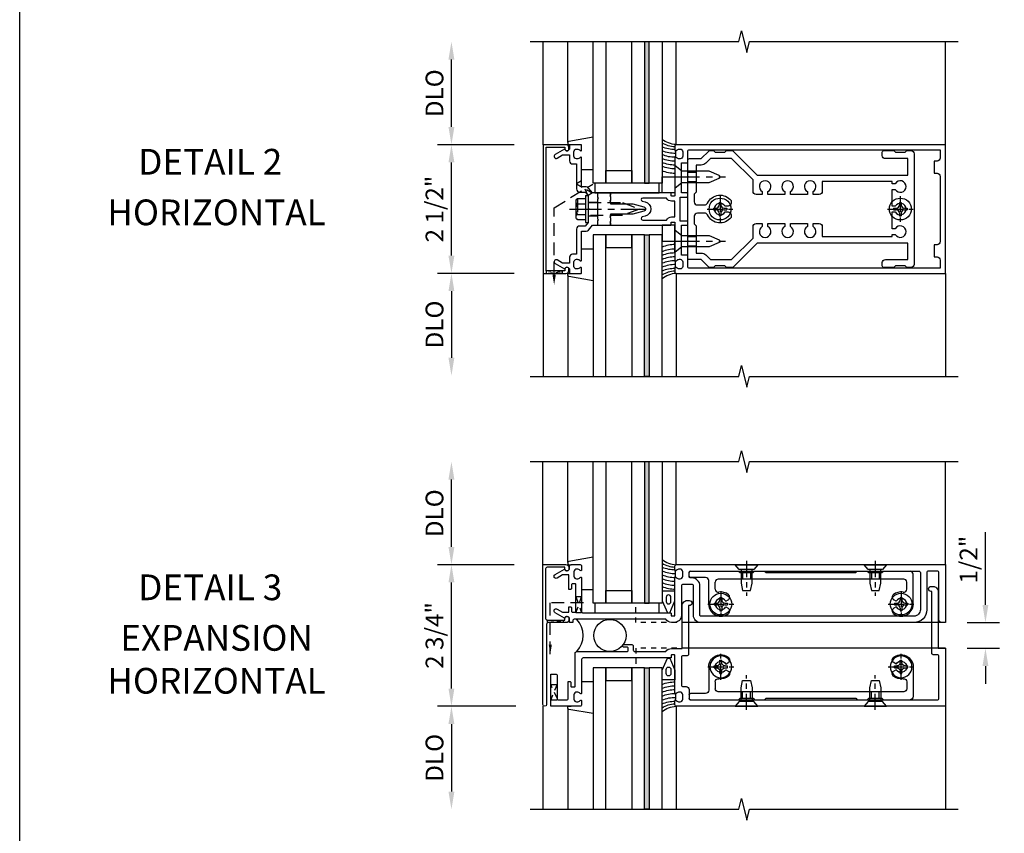
# Model space of a CAD drawing. Units: inches. Extents: x 0 to 148, y 0 to 93.
# Drawn here: x 0 to 19, y 54 to 70 of the extents above; entities that cross this region are included whole.
import ezdxf
from ezdxf.enums import TextEntityAlignment as Align

# ---------------------------------------------------------------- set-up
doc = ezdxf.new("R2010")
doc.units = ezdxf.units.IN
doc.header["$MEASUREMENT"] = 0
for name, pattern in [('CENTER', [2, 1.25, -0.25, 0.25, -0.25]), ('HIDDEN', [0.375, 0.25, -0.125]), ('HIDDEN2', [0.1875, 0.125, -0.0625])]:
    doc.linetypes.add(name, pattern=pattern)
for name, color, linetype in [('CENTER', 1, 'CENTER'), ('HIDDEN', 3, 'HIDDEN'), ('HIDDEN2', 3, 'HIDDEN2'), ('R-ANNO-DIMS', 3, 'Continuous'), ('R-SWTS-DET1', 1, 'Continuous'), ('R-SWTS-DET2', 4, 'Continuous'), ('R-SWTS-DET3', 5, 'Continuous'), ('R-SWTS-DET5', 7, 'Continuous'), ('TBLOCK', 7, 'Continuous')]:
    doc.layers.add(name, color=color, linetype=linetype)
doc.styles.add('ARIAL', font='arial.ttf')
doc.styles.get("Standard").update_dxf_attribs({"font": 'arial.ttf'})
doc.dimstyles.new('EXT_ON-OFF', dxfattribs={"dimscale": 3, "dimtxt": 0.115, "dimasz": 0.115, "dimexe": 0.09, "dimexo": 0.1875, "dimgap": 0.05, "dimtad": 3, "dimdec": 4, "dimzin": 3, "dimdsep": 46, "dimlunit": 5, "dimtxsty": 'ARIAL', "dimcen": 0, "dimse2": 1, "dimazin": 0, "dimtfac": 1, "dimtdec": 4, "dimtofl": 0, "dimtmove": 0, "dimatfit": 0, "dimfxl": 1, "dimfrac": 2, "dimtolj": 1, "dimtzin": 3, "dimarcsym": 0})
doc.dimstyles.new('EXT_ON-ON', dxfattribs={"dimscale": 3, "dimtxt": 0.115, "dimasz": 0.115, "dimexe": 0.09, "dimexo": 0.1875, "dimgap": 0.05, "dimtad": 3, "dimdec": 4, "dimzin": 3, "dimdsep": 46, "dimlunit": 5, "dimtxsty": 'ARIAL', "dimcen": 0, "dimazin": 0, "dimtfac": 1, "dimtdec": 4, "dimtofl": 0, "dimtmove": 0, "dimatfit": 0, "dimfxl": 1, "dimfrac": 2, "dimtolj": 1, "dimtzin": 3, "dimarcsym": 0})
doc.dimstyles.get("Standard").update_dxf_attribs({"dimtxt": 0.18, "dimasz": 0.18, "dimexe": 0.18, "dimexo": 0.0625, "dimgap": 0.09, "dimtad": 0, "dimtih": 1, "dimtoh": 1, "dimdec": 4, "dimzin": 0, "dimdsep": 46, "dimtxsty": 'Standard', "dimcen": 0.09, "dimadec": 0, "dimazin": 0, "dimtfac": 1, "dimtdec": 4, "dimtofl": 0, "dimtmove": 0, "dimatfit": 3, "dimfxl": 1, "dimtolj": 1, "dimtzin": 0, "dimarcsym": 0})

# ---------------------------------------------------------------- blocks, each defined once
blk = doc.blocks.new('*D35')
at = {"layer": 'DEFPOINTS', "color": 0, "transparency": 16777216}
for p in [(8.383, 61.268), (9.911, 61.268), (10.161, 59.268)]:
    blk.add_point(p, dxfattribs=at)
at = {"layer": 'R-ANNO-DIMS', "color": 0, "lineweight": -2, "transparency": 16777216}
for p, q in [((8.383, 59.613), (8.383, 60.923)), ((9.598, 59.268), (8.113, 59.268))]:
    blk.add_line(p, q, dxfattribs=at)
at = {"layer": 'R-ANNO-DIMS', "color": 0, "transparency": 16777216}
for points in [[(8.325, 60.923), (8.44, 60.923), (8.383, 61.268)], [(8.325, 59.613), (8.44, 59.613), (8.383, 59.268)]]:
    blk.add_solid(points, dxfattribs=at)
at = {"layer": 'R-ANNO-DIMS', "color": 0, "transparency": 16777216, "insert": (8.054, 60.268), "char_height": 0.345, "attachment_point": 5, "rotation": 90, "style": 'ARIAL'}
blk.add_mtext('\\A1;DLO', dxfattribs=at)
blk = doc.blocks.new('*D36')
at = {"layer": 'DEFPOINTS', "color": 0, "transparency": 16777216}
for p in [(10.196, 56.518), (8.383, 54.516), (9.911, 54.516)]:
    blk.add_point(p, dxfattribs=at)
at = {"layer": 'R-ANNO-DIMS', "color": 0, "lineweight": -2, "transparency": 16777216}
for p, q in [((9.633, 56.518), (8.113, 56.518)), ((8.383, 56.173), (8.383, 54.861))]:
    blk.add_line(p, q, dxfattribs=at)
at = {"layer": 'R-ANNO-DIMS', "color": 0, "transparency": 16777216}
for points in [[(8.325, 56.173), (8.44, 56.173), (8.383, 56.518)], [(8.325, 54.861), (8.44, 54.861), (8.383, 54.516)]]:
    blk.add_solid(points, dxfattribs=at)
at = {"layer": 'R-ANNO-DIMS', "color": 0, "transparency": 16777216, "insert": (8.054, 55.517), "char_height": 0.345, "attachment_point": 5, "rotation": 90, "style": 'ARIAL'}
blk.add_mtext('\\A1;DLO', dxfattribs=at)
blk = doc.blocks.new('*D37')
at = {"layer": 'DEFPOINTS', "color": 0, "transparency": 16777216}
for p in [(8.383, 59.268), (10.161, 59.268), (10.196, 56.518)]:
    blk.add_point(p, dxfattribs=at)
at = {"layer": 'R-ANNO-DIMS', "color": 0, "lineweight": -2, "transparency": 16777216}
for p, q in [((9.598, 59.268), (8.113, 59.268)), ((8.383, 56.863), (8.383, 58.923)), ((9.633, 56.518), (8.113, 56.518))]:
    blk.add_line(p, q, dxfattribs=at)
at = {"layer": 'R-ANNO-DIMS', "color": 0, "transparency": 16777216}
for points in [[(8.325, 58.923), (8.44, 58.923), (8.383, 59.268)], [(8.325, 56.863), (8.44, 56.863), (8.383, 56.518)]]:
    blk.add_solid(points, dxfattribs=at)
at = {"layer": 'R-ANNO-DIMS', "color": 0, "transparency": 16777216, "insert": (8.054, 57.893), "char_height": 0.345, "attachment_point": 5, "rotation": 90, "style": 'ARIAL'}
blk.add_mtext('\\A1;2 3/4"', dxfattribs=at)
blk = doc.blocks.new('B162249')
for points in [[(-0.798, 1.31), (-0.798, 1.35, -0.414214), (-0.768, 1.38), (-0.592, 1.38, -0.414214), (-0.562, 1.35), (-0.562, 1.278, -0.669376), (-0.588, 1.267, 0.199773), (-0.652, 1.294), (-0.662, 1.294, 0.414214), (-0.712, 1.244), (-0.712, 1.156, 0.414214), (-0.662, 1.106), (-0.652, 1.106, 0.199773), (-0.588, 1.132, -0.669376), (-0.562, 1.122), (-0.562, 0.473, 0.414214), (-0.532, 0.443), (1.164, 0.443, -0.414214), (1.174, 0.433), (1.174, 0.393, 0.414214), (1.184, 0.383), (1.24, 0.383, 0.414214), (1.25, 0.393), (1.25, 1.122, -0.669376), (1.276, 1.132, 0.199773), (1.339, 1.106), (1.35, 1.106, 0.414214), (1.4, 1.156), (1.4, 1.244, 0.414214), (1.35, 1.294), (1.339, 1.294, 0.199773), (1.276, 1.267, -0.669376), (1.25, 1.278), (1.25, 1.35, -0.414214), (1.28, 1.38), (6.5, 1.38), (6.5, 0.255), (6.435, 0.255, -0.414214), (6.375, 0.315), (6.375, 1.225, 0.414214), (6.345, 1.255), (6.17, 1.255, 0.414214), (6.14, 1.225), (6.14, 0.505, -0.414214), (5.89, 0.255), (1.75, 0.255, -0.414214), (1.61, 0.395), (1.61, 0.966, 0.414214), (1.58, 0.996), (1.405, 0.996, 0.414214), (1.375, 0.966), (1.375, 0.393, -0.414214), (1.24, 0.258), (1.184, 0.258, -0.250492), (1.072, 0.318), (-0.706, 0.318, 0.414214), (-0.736, 0.288), (-0.736, 0.255), (-0.798, 0.255), (-0.798, 0.325, 0.84909), (-0.896, 0.341), (-1.078, 0.446, -1), (-1.038, 0.515), (-0.933, 0.455), (-0.808, 0.455), (-0.808, 0.561), (-0.778, 0.561, -0.414214), (-0.758, 0.541), (-0.758, 0.477, 0.414214), (-0.736, 0.455), (-0.692, 0.455, 0.414214), (-0.672, 0.475), (-0.672, 0.986, 0.414214), (-0.692, 1.006), (-0.738, 1.006, 0.414214), (-0.758, 0.986), (-0.758, 0.92, -0.414214), (-0.778, 0.9), (-0.808, 0.9), (-0.808, 1.18), (-0.933, 1.18), (-1.038, 1.119, -1), (-1.078, 1.188), (-0.896, 1.294, 0.84909)], [(1.555, 1.121, -0.414214), (1.525, 1.151), (1.525, 1.225, -0.414214), (1.555, 1.255), (5.985, 1.255, -0.414214), (6.015, 1.225), (6.015, 0.505, -0.414214), (5.89, 0.38), (1.75, 0.38, -0.414214), (1.735, 0.395), (1.735, 0.966, 0.414214), (1.58, 1.121)]]:
    blk.add_lwpolyline(points, format="xyb", close=True)
blk = doc.blocks.new('B162250')
blk.add_lwpolyline([(-0.773, -0.976, 0.414214), (-0.753, -0.996), (-0.707, -0.996, 0.414214), (-0.687, -0.976), (-0.687, -0.338, -0.414214), (-0.657, -0.308), (0.321, -0.308, 0.414214), (0.341, -0.288), (0.341, -0.242, 0.414214), (0.321, -0.222), (0.255, -0.222, -0.414214), (0.235, -0.202), (0.235, -0.172), (0.411, -0.172, -0.414214), (0.441, -0.202), (0.441, -0.278, 0.414214), (0.471, -0.308), (1.072, -0.308, -0.250492), (1.184, -0.248), (1.39, -0.248), (1.39, 0.584, -0.414214), (1.49, 0.684), (1.528, 0.684, -1), (1.528, 0.584), (1.515, 0.584), (1.515, -0.358, -0.414214), (1.485, -0.388), (1.405, -0.388, 0.414214), (1.375, -0.418), (1.375, -0.956, 0.414214), (1.405, -0.986), (1.465, -0.986, -0.414214), (1.525, -1.046), (1.525, -1.215, 0.414214), (1.555, -1.245), (6.345, -1.245, 0.414214), (6.375, -1.215), (6.375, -0.4, 0.414214), (6.345, -0.37), (6.265, -0.37, -0.414214), (6.235, -0.34), (6.235, 0.858), (6.223, 0.858, -1), (6.223, 0.958), (6.26, 0.958, -0.414214), (6.36, 0.858), (6.36, -0.245), (6.5, -0.245), (6.5, -1.37), (1.28, -1.37, -0.414214), (1.25, -1.34), (1.25, -1.268, -0.669376), (1.276, -1.258, 0.199773), (1.339, -1.284), (1.35, -1.284, 0.414214), (1.4, -1.234), (1.4, -1.146, 0.414214), (1.35, -1.096), (1.339, -1.096, 0.199773), (1.276, -1.123, -0.669376), (1.25, -1.112), (1.25, -0.383, 0.414214), (1.24, -0.373), (1.184, -0.373, 0.414214), (1.174, -0.383), (1.174, -0.423, -0.414214), (1.164, -0.433), (-0.532, -0.433, 0.414214), (-0.562, -0.463), (-0.562, -1.112, -0.669376), (-0.588, -1.123, 0.199773), (-0.652, -1.096), (-0.662, -1.096, 0.414214), (-0.712, -1.146), (-0.712, -1.234, 0.414214), (-0.662, -1.284), (-0.652, -1.284, 0.199773), (-0.588, -1.258, -0.669376), (-0.562, -1.268), (-0.562, -1.34, -0.414214), (-0.592, -1.37), (-1.162, -1.37), (-1.162, -0.745), (-1.067, -0.745, -0.414214), (-1.037, -0.775), (-1.037, -1.215, 0.414214), (-1.007, -1.245), (-0.853, -1.245, 0.414214), (-0.823, -1.215), (-0.823, -0.89), (-0.793, -0.89, -0.414214), (-0.773, -0.91)], format="xyb", close=True)
blk = doc.blocks.new('B162220A')
blk.add_lwpolyline([(-1.232, 0.305), (-0.888, 0.305), (-0.888, 0.335, -1), (-0.808, 0.335), (-0.808, 0.315, -0.414214), (-0.868, 0.255), (-1.212, 0.255, 0.414214), (-1.243, 0.225), (-1.243, -1.336, -1), (-1.313, -1.336), (-1.313, 1.38), (-0.868, 1.38, -0.414214), (-0.808, 1.32), (-0.808, 1.3, -1), (-0.888, 1.3), (-0.888, 1.33), (-1.232, 1.33, 0.414214), (-1.262, 1.3), (-1.262, 0.335, 0.414214)], format="xyb", close=True)
blk = doc.blocks.new('B162003')
for points in [[(1.27, 1.25, 0.414214), (1.25, 1.23), (1.25, 1.148, 0.669376), (1.276, 1.137, -0.199773), (1.339, 1.164), (1.35, 1.164, -0.414214), (1.4, 1.114), (1.4, 1.026, -0.414214), (1.35, 0.976), (1.339, 0.976, -0.199773), (1.276, 1.003, 0.669376), (1.25, 0.992), (1.25, 0.64), (1.265, 0.625), (1.25, 0.61), (1.25, 0.263, -0.414214), (1.24, 0.253), (1.184, 0.253, -0.414214), (1.174, 0.263), (1.174, 0.303, 0.414214), (1.164, 0.313), (0, 0.313), (0, 0.273), (-0.015, 0.258), (0, 0.243), (0, 0.17), (-0.015, 0.155), (0, 0.14), (0, 0.1), (0.43, 0.1), (0.648, 0.042, -0.767327), (0.648, -0.042), (0.43, -0.1), (0, -0.1), (0, -0.14), (-0.015, -0.155), (0, -0.17), (0, -0.243), (-0.015, -0.258), (0, -0.273), (0, -0.313), (1.164, -0.313, 0.414214), (1.174, -0.303), (1.174, -0.263, -0.414214), (1.184, -0.253), (1.24, -0.253, -0.414214), (1.25, -0.263), (1.25, -0.61), (1.265, -0.625), (1.25, -0.64), (1.25, -0.992, 0.669376), (1.276, -1.003, -0.199773), (1.339, -0.976), (1.35, -0.976, -0.414214), (1.4, -1.026), (1.4, -1.114, -0.414214), (1.35, -1.164), (1.339, -1.164, -0.199773), (1.276, -1.137, 0.669376), (1.25, -1.148), (1.25, -1.23, 0.414214), (1.27, -1.25), (6.5, -1.25), (6.5, 1.25)], [(1.48, 0.895, 0.414214), (1.5, 0.915), (1.5, 1.12, -0.414214), (1.53, 1.15), (6.4, 1.15), (6.4, 0.99, -0.414214), (6.34, 0.93), (6.28, 0.93), (6.28, 0.695), (6.34, 0.695, -0.414214), (6.4, 0.635), (6.4, -0.635, -0.414214), (6.34, -0.695), (6.28, -0.695), (6.28, -0.93), (6.34, -0.93, -0.414214), (6.4, -0.99), (6.4, -1.15), (1.53, -1.15, -0.414214), (1.5, -1.12), (1.5, -0.915, 0.414214), (1.48, -0.895), (1.375, -0.895), (1.375, -0.313), (1.48, -0.313, 0.414214), (1.5, -0.293), (1.5, -0.253, 0.414214), (1.48, -0.233), (1.35, -0.233), (1.35, 0.233), (1.48, 0.233, 0.414214), (1.5, 0.253), (1.5, 0.293, 0.414214), (1.48, 0.313), (1.375, 0.313), (1.375, 0.895)], [(1.086, 0.213), (0.623, 0.213, 0.876976), (0.615, 0.154), (0.674, 0.138, -0.767327), (0.674, -0.138), (0.615, -0.154, 0.876976), (0.623, -0.213), (1.086, -0.213, -0.281861), (1.184, -0.153), (1.25, -0.153), (1.25, 0.153), (1.184, 0.153, -0.281861)]]:
    blk.add_lwpolyline(points, format="xyb", close=True)
blk = doc.blocks.new('*D105')
at = {"layer": 'DEFPOINTS', "color": 0, "transparency": 16777216}
for p in [(17.833, 58.143), (18.751, 58.143), (17.833, 57.644)]:
    blk.add_point(p, dxfattribs=at)
at = {"layer": 'R-ANNO-DIMS', "color": 0, "lineweight": -2, "transparency": 16777216}
for p, q in [((18.751, 58.488), (18.751, 59.899)), ((18.396, 58.143), (19.021, 58.143)), ((18.396, 57.644), (19.021, 57.644)), ((18.751, 57.299), (18.751, 56.954))]:
    blk.add_line(p, q, dxfattribs=at)
at = {"layer": 'R-ANNO-DIMS', "color": 0, "transparency": 16777216}
for points in [[(18.694, 58.488), (18.809, 58.488), (18.751, 58.143)], [(18.694, 57.299), (18.809, 57.299), (18.751, 57.644)]]:
    blk.add_solid(points, dxfattribs=at)
at = {"layer": 'R-ANNO-DIMS', "color": 0, "transparency": 16777216, "insert": (18.423, 59.366), "char_height": 0.345, "attachment_point": 5, "rotation": 90, "style": 'ARIAL'}
blk.add_mtext('\\A1;1/2"', dxfattribs=at)
blk = doc.blocks.new('B027081-M')
blk.add_lwpolyline([(0.945, 0.313), (0.945, 0.501), (-0.305, 0.501), (-0.305, 0.313)], close=True)
blk = doc.blocks.new('B127048')
at = {"layer": 'R-SWTS-DET2'}
blk.add_lwpolyline([(-0.063, 0.06), (0.038, 0.296), (0.038, 0.485), (-0.212, 0.485), (-0.212, 0.297), (-0.11, 0.06)], close=True, dxfattribs=at)
blk.add_lwpolyline([(-0.132, 0.28, 1), (-0.042, 0.28), (-0.042, 0.364, 1), (-0.132, 0.364)], format="xyb", close=True, dxfattribs=at)
blk = doc.blocks.new('B027850')
blk.add_line((0.15, 0.3), (0.372, 0.3))
blk.add_lwpolyline([(0.372, -0.324), (-0.102, -0.242, -0.373552), (-0.12, -0.223), (-0.12, -0.2, -0.414214), (-0.1, -0.18), (-0.056, -0.18)], format="xyb")
blk = doc.blocks.new('1516_IR_WET_GLAZING_EXPANSION')
at = {"layer": 'R-SWTS-DET3'}
h = blk.add_hatch(color=256, dxfattribs=at)
h.dxf.hatch_style = 1
h.paths.add_polyline_path([(0.764, 3.376), (0.674, 3.376), (0.674, 0.626), (0.764, 0.626)])
at = {"layer": 'R-SWTS-DET2'}
for p, q in [((-0.818, 1.418), (-0.818, 3.376)), ((1.284, 1.373), (1.284, 3.376))]:
    blk.add_line(p, q, dxfattribs=at)
for centre, radius, start, end in [((1.317, 1.857), 0.485, 231.2387, 266.0038), ((1.282, 1.84), 0.512, 238.4617, 267.9903), ((1.264, 1.924), 0.646, 247.2301, 270), ((1.264, 1.849), 0.646, 247.2301, 271.0061), ((1.264, 1.773), 0.646, 247.2301, 270.2931), ((1.005, 1.195), 0.27, 343.2189, 16.7811), ((1.264, 1.698), 0.646, 247.2301, 270), ((1.264, 1.622), 0.646, 247.2301, 270), ((1.264, 1.547), 0.646, 247.2301, 270)]:
    blk.add_arc(centre, radius, start, end, dxfattribs=at)
at = {"layer": 'R-SWTS-DET3'}
for points in [[(-0.076, 3.376), (-0.076, 0.626), (-0.326, 0.626), (-0.326, 3.376)], [(0.674, 3.376), (0.674, 0.626), (0.424, 0.626), (0.424, 3.376)], [(1.014, 3.376), (1.014, 0.626), (0.764, 0.626), (0.764, 3.376)]]:
    blk.add_lwpolyline(points, dxfattribs=at)
for points in [[(0.674, 0.626), (0.764, 0.626), (0.764, 3.376), (0.674, 3.376)], [(-0.076, 0.876), (0.424, 0.876), (0.424, 0.626), (-0.076, 0.626)]]:
    blk.add_lwpolyline(points, close=True, dxfattribs=at)
blk.add_blockref('B127048', (1.226, 0.378))
at = {"layer": 'R-SWTS-DET2', "extrusion": (0, 0, -1), "zscale": -1, "rotation": 180}
blk.add_blockref('B027850', (0.698, 1.195), dxfattribs=at)
blk = doc.blocks.new('*D107')
at = {"layer": 'DEFPOINTS', "color": 0, "transparency": 16777216}
for p in [(8.383, 69.427), (9.911, 69.427), (10.161, 67.427)]:
    blk.add_point(p, dxfattribs=at)
at = {"layer": 'R-ANNO-DIMS', "color": 0, "lineweight": -2, "transparency": 16777216}
for p, q in [((8.383, 67.772), (8.383, 69.082)), ((9.598, 67.427), (8.113, 67.427))]:
    blk.add_line(p, q, dxfattribs=at)
at = {"layer": 'R-ANNO-DIMS', "color": 0, "transparency": 16777216}
for points in [[(8.325, 69.082), (8.44, 69.082), (8.383, 69.427)], [(8.325, 67.772), (8.44, 67.772), (8.383, 67.427)]]:
    blk.add_solid(points, dxfattribs=at)
at = {"layer": 'R-ANNO-DIMS', "color": 0, "transparency": 16777216, "insert": (8.054, 68.427), "char_height": 0.345, "attachment_point": 5, "rotation": 90, "style": 'ARIAL'}
blk.add_mtext('\\A1;DLO', dxfattribs=at)
blk = doc.blocks.new('*D108')
at = {"layer": 'DEFPOINTS', "color": 0, "transparency": 16777216}
for p in [(10.161, 64.927), (8.383, 62.943), (9.911, 62.943)]:
    blk.add_point(p, dxfattribs=at)
at = {"layer": 'R-ANNO-DIMS', "color": 0, "lineweight": -2, "transparency": 16777216}
for p, q in [((9.598, 64.927), (8.113, 64.927)), ((8.383, 64.582), (8.383, 63.288))]:
    blk.add_line(p, q, dxfattribs=at)
at = {"layer": 'R-ANNO-DIMS', "color": 0, "transparency": 16777216}
for points in [[(8.325, 64.582), (8.44, 64.582), (8.383, 64.927)], [(8.325, 63.288), (8.44, 63.288), (8.383, 62.943)]]:
    blk.add_solid(points, dxfattribs=at)
at = {"layer": 'R-ANNO-DIMS', "color": 0, "transparency": 16777216, "insert": (8.054, 63.935), "char_height": 0.345, "attachment_point": 5, "rotation": 90, "style": 'ARIAL'}
blk.add_mtext('\\A1;DLO', dxfattribs=at)
blk = doc.blocks.new('*D109')
at = {"layer": 'DEFPOINTS', "color": 0, "transparency": 16777216}
for p in [(8.383, 67.427), (10.161, 67.427), (10.161, 64.927)]:
    blk.add_point(p, dxfattribs=at)
at = {"layer": 'R-ANNO-DIMS', "color": 0, "lineweight": -2, "transparency": 16777216}
for p, q in [((9.598, 67.427), (8.113, 67.427)), ((8.383, 65.272), (8.383, 67.082)), ((9.598, 64.927), (8.113, 64.927))]:
    blk.add_line(p, q, dxfattribs=at)
at = {"layer": 'R-ANNO-DIMS', "color": 0, "transparency": 16777216}
for points in [[(8.325, 67.082), (8.44, 67.082), (8.383, 67.427)], [(8.325, 65.272), (8.44, 65.272), (8.383, 64.927)]]:
    blk.add_solid(points, dxfattribs=at)
at = {"layer": 'R-ANNO-DIMS', "color": 0, "transparency": 16777216, "insert": (8.054, 66.177), "char_height": 0.345, "attachment_point": 5, "rotation": 90, "style": 'ARIAL'}
blk.add_mtext('\\A1;2 1/2"', dxfattribs=at)
blk = doc.blocks.new('B162215')
blk.add_lwpolyline([(-0.25, -0.225), (-0.235, -0.21), (-0.25, -0.195), (-0.25, 0.195), (-0.235, 0.21), (-0.25, 0.225), (-0.25, 0.313), (-0.35, 0.313), (-0.427, 0.408, 0.226277), (-0.473, 0.43), (-0.562, 0.43), (-0.562, 0.992, 0.669376), (-0.588, 1.003, -0.199773), (-0.651, 0.976), (-0.662, 0.976, -0.414214), (-0.712, 1.026), (-0.712, 1.114, -0.414214), (-0.662, 1.164), (-0.651, 1.164, -0.199773), (-0.588, 1.137, 0.669376), (-0.562, 1.148), (-0.562, 1.235, 0.414214), (-0.577, 1.25), (-0.782, 1.25, 0.414214), (-0.797, 1.235), (-0.797, 1.18, -0.84909), (-0.894, 1.164), (-1.077, 1.059, 1), (-1.037, 0.989), (-0.932, 1.05), (-0.797, 1.05), (-0.797, 0.936, 0.414214), (-0.737, 0.876), (-0.662, 0.876), (-0.662, 0.39, 0.414214), (-0.602, 0.33), (-0.492, 0.33), (-0.436, 0.26), (-0.436, 0.015), (-0.421, 0), (-0.436, -0.015), (-0.436, -0.26), (-0.492, -0.33), (-0.602, -0.33, 0.414214), (-0.662, -0.39), (-0.662, -0.876), (-0.737, -0.876, 0.414214), (-0.797, -0.936), (-0.797, -1.05), (-0.932, -1.05), (-1.037, -0.989, 1), (-1.077, -1.059), (-0.894, -1.164, -0.84909), (-0.797, -1.18), (-0.797, -1.235, 0.414214), (-0.782, -1.25), (-0.577, -1.25, 0.414214), (-0.562, -1.235), (-0.562, -1.148, 0.669376), (-0.588, -1.137, -0.199773), (-0.651, -1.164), (-0.662, -1.164, -0.414214), (-0.712, -1.114), (-0.712, -1.026, -0.414214), (-0.662, -0.976), (-0.651, -0.976, -0.199773), (-0.588, -1.003, 0.669376), (-0.562, -0.992), (-0.562, -0.43), (-0.473, -0.43, 0.226277), (-0.427, -0.408), (-0.35, -0.313), (-0.25, -0.313)], format="xyb", close=True)
blk = doc.blocks.new('B162517')
at = {"layer": 'HIDDEN'}
for p, q in [((-0.436, 0.133), (-0.25, 0.133)), ((-0.436, -0.133), (-0.25, -0.133))]:
    blk.add_line(p, q, dxfattribs=at)
blk.add_blockref('B162215', (0, 0))
blk = doc.blocks.new('B162006')
blk.add_lwpolyline([(-1.2525, 1.2), (-0.8885, 1.2), (-0.8885, 1.17, 1), (-0.8085, 1.17), (-0.8085, 1.19, 0.4142136), (-0.8685, 1.25), (-1.3125, 1.25), (-1.3125, -1.25), (-0.8685, -1.25, 0.4142136), (-0.8085, -1.19), (-0.8085, -1.17, 1), (-0.8885, -1.17), (-0.8885, -1.2), (-1.2525, -1.2)], format="xyb", close=True)
blk = doc.blocks.new('B128406')
at = {"color": 7}
for p, q in [((-0.205, 0.203), (-0.05, 0.203)), ((-0.05, 0.26), (-0.05, -0.26)), ((-0.05, 0.26), (0, 0.26)), ((0, 0.26), (0, -0.26)), ((-0.24, 0.153), (-0.24, -0.156)), ((-0.205, 0.101), (-0.05, 0.101)), ((-0.205, -0.105), (-0.05, -0.105)), ((-0.205, -0.206), (-0.05, -0.206)), ((-0.05, -0.26), (0, -0.26))]:
    blk.add_line(p, q, dxfattribs=at)
at = {"color": 7, "linetype": 'HIDDEN'}
blk.add_line((-0.209, 0.187), (-0.209, -0.19), dxfattribs=at)
blk.add_lwpolyline([(0, 0.124), (0.669, 0.124), (1, 0), (0.669, -0.124), (0, -0.124)], dxfattribs=at)
at = {"color": 7}
for centre, radius, start, end in [((-0.186, 0.152), 0.0543, 110.9107, 249.0893), ((-0.071, -0.002), 0.169, 142.5556, 217.4444), ((-0.186, -0.155), 0.0543, 110.9107, 249.0893)]:
    blk.add_arc(centre, radius, start, end, dxfattribs=at)
at = {"layer": 'CENTER', "ltscale": 0.5}
blk.add_line((-0.365, 0), (1.125, 0), dxfattribs=at)
at = {"layer": 'HIDDEN', "color": 7}
for p, q in [((-0.228, 0.187), (-0.209, 0.187)), ((-0.228, -0.19), (-0.209, -0.19))]:
    blk.add_line(p, q, dxfattribs=at)
blk = doc.blocks.new('B162310')
for p, q in [((-0.25, 0.313), (0, 0.313)), ((-0.25, 0.313), (-0.25, 0.2505)), ((0, 0.313), (0, 0.2505)), ((-0.25, -0.2505), (-0.25, -0.313)), ((0, -0.313), (-0.25, -0.313)), ((0, -0.2505), (0, -0.313))]:
    blk.add_line(p, q)
blk = doc.blocks.new('B128405')
blk.add_lwpolyline([(0.132, 0.108), (0, 0.219), (0, -0.219), (0.132, -0.108), (0.663, -0.108), (0.856, -0.028, 0.668179), (0.856, 0.028), (0.663, 0.108)], format="xyb", close=True)
at = {"layer": 'CENTER', "ltscale": 0.5}
blk.add_line((-0.147, 0), (0.984, 0), dxfattribs=at)
blk = doc.blocks.new('B128394H')
for p, q in [((-0.13, 0.017), (-0.082, 0.017)), ((-0.13, 0.017), (-0.13, -0.017)), ((-0.017, 0.13), (-0.017, 0.082)), ((-0.017, 0.13), (0.017, 0.13)), ((0.017, 0.13), (0.017, 0.082)), ((0.082, 0.017), (0.13, 0.017)), ((0.13, 0.017), (0.13, -0.017)), ((-0.13, -0.017), (-0.082, -0.017)), ((-0.017, -0.082), (-0.017, -0.13)), ((-0.017, -0.13), (0.017, -0.13)), ((0.017, -0.082), (0.017, -0.13)), ((0.082, -0.017), (0.13, -0.017))]:
    blk.add_line(p, q)
blk.add_circle((0, 0), 0.212)
for centre, start, end in [((-0.082, 0.082), 270, 0), ((0.082, 0.082), 180, 270), ((-0.082, -0.082), 0, 89.9999), ((0.082, -0.082), 90, 180)]:
    blk.add_arc(centre, 0.0647, start, end)
at = {"layer": 'CENTER', "ltscale": 0.25}
for p, q in [((0, 0.25), (0, -0.25)), ((-0.25, 0), (0.25, 0))]:
    blk.add_line(p, q, dxfattribs=at)
blk = doc.blocks.new('B027845')
blk.add_lwpolyline([(-0.25, 0), (-0.25, -0.312), (0, -0.312), (0, 0)], close=True)
blk = doc.blocks.new('1516_IR_WET_GLAZING')
at = {"layer": 'R-SWTS-DET3'}
h = blk.add_hatch(color=256, dxfattribs=at)
h.dxf.hatch_style = 1
h.paths.add_polyline_path([(0.75, -3.25), (0.66, -3.25), (0.66, -0.5), (0.75, -0.5)])
at = {"layer": 'R-SWTS-DET2'}
for p, q in [((-0.832, -1.293), (-0.832, -3.25)), ((1.27, -1.25), (1.27, -3.251))]:
    blk.add_line(p, q, dxfattribs=at)
for centre, radius, start, end in [((1.25, -1.337), 0.646, 90, 112.7699), ((1.25, -1.424), 0.646, 90, 112.7699), ((1.25, -1.499), 0.646, 90, 112.7699), ((1.25, -1.575), 0.646, 90, 112.7699), ((1.25, -1.65), 0.646, 89.7069, 112.7699), ((1.25, -1.725), 0.646, 88.9939, 112.7699), ((0.991, -1.07), 0.27, 343.2189, 16.7811), ((1.25, -1.801), 0.646, 90, 112.7699), ((1.268, -1.717), 0.512, 92.0097, 121.5383), ((1.304, -1.734), 0.485, 93.9962, 128.7613)]:
    blk.add_arc(centre, radius, start, end, dxfattribs=at)
at = {"layer": 'R-SWTS-DET3'}
for points in [[(-0.09, -3.25), (-0.09, -0.5), (-0.34, -0.5), (-0.34, -3.25)], [(0.66, -3.25), (0.66, -0.5), (0.41, -0.5), (0.41, -3.25)], [(1, -3.25), (1, -0.5), (0.75, -0.5), (0.75, -3.25)]]:
    blk.add_lwpolyline(points, dxfattribs=at)
for points in [[(-0.09, -0.75), (0.41, -0.75), (0.41, -0.5), (-0.09, -0.5)], [(0.66, -0.5), (0.75, -0.5), (0.75, -3.25), (0.66, -3.25)]]:
    blk.add_lwpolyline(points, close=True, dxfattribs=at)
at = {"layer": 'R-SWTS-DET2'}
for name, p in [('B027845', (1.25, -0.313)), ('B027850', (-0.712, -1.07))]:
    blk.add_blockref(name, p, dxfattribs=at)
blk = doc.blocks.new('B162221')
for p, q in [((1.072, 1.165), (1.072, 1.23)), ((1.102, 1.26), (2.032, 1.26)), ((2.032, 1.26), (2.061, 1.23)), ((2.061, 1.23), (2.314, 1.23)), ((2.314, 1.23), (2.343, 1.26)), ((2.343, 1.26), (2.537, 1.26)), ((2.537, 1.26), (2.567, 1.23)), ((2.567, 1.23), (4.307, 1.23)), ((4.307, 1.23), (4.337, 1.26)), ((4.337, 1.26), (4.531, 1.26)), ((4.531, 1.26), (4.561, 1.23)), ((4.561, 1.23), (4.813, 1.23)), ((4.813, 1.23), (4.843, 1.26)), ((4.843, 1.26), (5.363, 1.26)), ((5.423, 0.62), (5.423, 1.2)), ((1.393, 1.135), (1.102, 1.135)), ((1.453, 0.62), (1.453, 1.075)), ((1.578, 0.911), (1.578, 1.045)), ((5.238, 1.105), (1.638, 1.105)), ((5.298, 0.911), (5.298, 1.045)), ((1.783, 0.675), (1.83, 0.702)), ((5.092, 0.675), (5.045, 0.702)), ((1.783, 0.565), (1.83, 0.538)), ((5.092, 0.565), (5.045, 0.538))]:
    blk.add_line(p, q)
for centre, radius, start, end in [((1.102, 1.23), 0.03, 90, 180), ((1.102, 1.165), 0.03, 180, 270), ((5.363, 1.2), 0.06, 360, 90), ((1.393, 1.075), 0.06, 0, 90), ((1.638, 1.045), 0.06, 90, 180), ((5.238, 1.045), 0.06, 360, 90), ((1.638, 0.911), 0.06, 180, 279.7583), ((1.688, 0.62), 0.235, 50.051, 99.7583), ((1.8, 0.754), 0.06, 300, 50.051), ((5.075, 0.754), 0.06, 129.949, 240), ((5.188, 0.62), 0.235, 80.2417, 129.949), ((5.238, 0.911), 0.06, 260.2417, 0), ((1.688, 0.62), 0.235, 180, 309.949), ((1.688, 0.62), 0.11, 30, 330), ((5.188, 0.62), 0.235, 230.051, 360), ((5.188, 0.62), 0.11, 210, 150), ((1.8, 0.486), 0.06, 309.949, 60), ((5.075, 0.486), 0.06, 120, 230.051)]:
    blk.add_arc(centre, radius, start, end)
blk = doc.blocks.new('B162521S')
at = {"layer": 'HIDDEN'}
for p, q in [((2.1105, 1.23), (2.1105, 1.105)), ((2.2645, 1.23), (2.2645, 1.105)), ((4.6105, 1.23), (4.6105, 1.105)), ((4.7645, 1.23), (4.7645, 1.105))]:
    blk.add_line(p, q, dxfattribs=at)
blk.add_blockref('B162221', (0, 0))
blk = doc.blocks.new('B028843')
blk.add_lwpolyline([(0.092, -0.142), (0, -0.219), (0, 0.219), (0.092, 0.142)], close=True)
blk.add_lwpolyline([(0.092, -0.108), (0.357, -0.108), (0.5, -0.076), (0.5, 0.076), (0.357, 0.108), (0.092, 0.108)])
at = {"layer": 'CENTER', "ltscale": 0.25}
blk.add_line((-0.072, 0), (0.606, 0), dxfattribs=at)
blk = doc.blocks.new('B162378')
at = {"color": 4}
for points in [[(1.135, 2.359), (1.135, 2.25), (1.105, 2.22), (1.105, 2.03), (1.135, 2), (1.135, 1.927, -0.198912), (1.126, 1.906), (0.98, 1.76), (0.98, 1.53, -0.414214), (0.95, 1.5), (0.64, 1.5), (0.625, 1.515), (0.61, 1.5), (-0.61, 1.5), (-0.625, 1.515), (-0.64, 1.5), (-0.95, 1.5, -0.414214), (-0.98, 1.53), (-0.98, 1.76), (-1.126, 1.906, -0.198912), (-1.135, 1.927), (-1.135, 2), (-1.105, 2.03), (-1.105, 2.22), (-1.135, 2.25), (-1.135, 2.359, -0.198912), (-1.126, 2.381), (-0.66, 2.847), (-0.66, 5.77), (-0.98, 5.77), (-0.98, 5.335, -0.414214), (-1.04, 5.275), (-1.105, 5.275, -0.414214), (-1.135, 5.305), (-1.135, 5.5), (-1.105, 5.53), (-1.105, 5.72), (-1.135, 5.75), (-1.135, 5.835, -0.414214), (-1.075, 5.895), (1.075, 5.895, -0.414214), (1.135, 5.835), (1.135, 5.75), (1.105, 5.72), (1.105, 5.53), (1.135, 5.5), (1.135, 5.305, -0.414214), (1.105, 5.275), (1.04, 5.275, -0.414214), (0.98, 5.335), (0.98, 5.77), (0.66, 5.77), (0.66, 2.847), (1.126, 2.381, -0.198912)], [(-0.282, 4.05), (-0.282, 3.93), (-0.34, 3.93, 3.810279), (-0.34, 3.82), (-0.282, 3.82), (-0.282, 3.492), (-0.34, 3.492, 3.810279), (-0.34, 3.382), (-0.282, 3.382), (-0.282, 3.055), (-0.34, 3.055, 3.810279), (-0.34, 2.945), (-0.282, 2.945), (-0.282, 2.825, -0.414214), (-0.342, 2.765), (-0.565, 2.765), (-0.98, 2.35), (-0.98, 1.937), (-0.892, 1.848, -0.198912), (-0.855, 1.76), (-0.855, 1.66), (-0.325, 1.66), (-0.29, 1.625), (-0.14, 1.625, 0.414214), (-0.08, 1.685), (-0.08, 1.826, 0.290987), (-0.115, 1.881, -0.563903), (-0.163, 2.34), (-0.115, 2.34, -0.414214), (-0.055, 2.28), (-0.055, 2.223, 3.810279), (0.055, 2.223), (0.055, 2.28, -0.414214), (0.115, 2.34), (0.163, 2.34, -0.563903), (0.115, 1.881, 0.290987), (0.08, 1.826), (0.08, 1.685, 0.414214), (0.14, 1.625), (0.29, 1.625), (0.325, 1.66), (0.855, 1.66), (0.855, 1.76, -0.198912), (0.892, 1.848), (0.98, 1.937), (0.98, 2.35), (0.565, 2.765), (0.342, 2.765, -0.414214), (0.282, 2.825), (0.282, 2.945), (0.34, 2.945, 3.810279), (0.34, 3.055), (0.282, 3.055), (0.282, 3.382), (0.34, 3.382, 3.810279), (0.34, 3.492), (0.282, 3.492), (0.282, 3.82), (0.34, 3.82, 3.810279), (0.34, 3.93), (0.282, 3.93), (0.282, 4.05, -0.414214), (0.342, 4.11), (0.535, 4.11), (0.535, 5.47), (0.493, 5.47), (0.493, 5.527, 3.810279), (0.383, 5.527), (0.383, 5.47), (0.055, 5.47), (0.055, 5.527, 3.810279), (-0.055, 5.527), (-0.055, 5.47), (-0.382, 5.47), (-0.382, 5.527, 3.810279), (-0.492, 5.527), (-0.492, 5.47), (-0.535, 5.47), (-0.535, 4.11), (-0.342, 4.11, -0.414214)]]:
    blk.add_lwpolyline(points, format="xyb", close=True, dxfattribs=at)
at = {"layer": 'HIDDEN'}
for p, q in [((-0.716, 1.5), (-0.716, 1.66)), ((-0.534, 1.5), (-0.534, 1.66)), ((0.534, 1.5), (0.534, 1.66)), ((0.716, 1.5), (0.716, 1.66))]:
    blk.add_line(p, q, dxfattribs=at)

msp = doc.modelspace()

# ---------------------------------------------------------------- linework, layer by layer
msp.add_line((17.97321, 64.92706), (17.97321, 64.94606))
msp.add_line((17.97321, 64.92706), (17.97321, 64.94606))
at = {"layer": 'HIDDEN'}
for p, q in [((10.37671, 66.20255), (11.12522, 66.66123)), ((10.37671, 64.90453), (10.37671, 66.20255)), ((10.94758, 58.52891), (10.30258, 58.52891))]:
    msp.add_line(p, q, dxfattribs=at)
at = {"layer": 'HIDDEN', "ltscale": 0.03125}
for points in [[(12.95805, 58.14354), (11.96529, 58.14354), (11.96529, 58.51954)], [(12.95805, 57.64354), (11.96529, 57.64354), (11.96529, 57.26754)]]:
    msp.add_lwpolyline(points, dxfattribs=at)
at = {"layer": 'HIDDEN'}
msp.add_solid([(10.41004, 64.90453), (10.34337, 64.90453), (10.37671, 64.70453)], dxfattribs=at)
at = {"layer": 'HIDDEN2'}
for points in [[(10.91121, 66.72607), (10.81121, 66.66479), (11.12321, 66.49006), (11.03721, 66.43736)], [(11.03167, 66.44804), (10.96277, 66.60706)], [(10.43555, 56.67354), (10.31055, 56.93973), (10.43555, 56.93973), (10.31055, 56.64354), (10.46555, 56.64354)]]:
    msp.add_lwpolyline(points, dxfattribs=at)
for points in [[(10.53271, 64.92706), (10.22071, 64.97706), (10.22071, 64.92706), (10.53271, 64.97706)], [(10.91055, 58.64404), (10.80055, 58.64404), (10.91055, 58.33154), (10.80055, 58.33154)], [(10.24055, 58.19354), (10.24055, 58.14354), (10.55305, 58.19354), (10.55305, 58.14354)]]:
    msp.add_lwpolyline(points, close=True, dxfattribs=at)
at = {"layer": 'R-SWTS-DET1'}
for p, q in [((10.16071, 67.42706), (10.16071, 69.42906)), ((17.97321, 67.42706), (17.97321, 69.42921)), ((10.16071, 64.92706), (10.16071, 62.92706)), ((17.97321, 64.92706), (17.97321, 62.92706)), ((10.16055, 59.26854), (10.16055, 61.27054)), ((17.97305, 59.26791), (17.97305, 61.27069)), ((17.97305, 58.14354), (12.95805, 58.14354)), ((17.97305, 57.64354), (12.95805, 57.64354)), ((10.16055, 56.51791), (10.16055, 54.51591)), ((17.97305, 56.51854), (17.97313, 54.51606))]:
    msp.add_line(p, q, dxfattribs=at)
for points in [[(9.91071, 69.42906), (13.96107, 69.42906), (14.014, 69.64131), (14.11992, 69.21648), (14.17284, 69.42906), (18.22321, 69.42922)], [(9.91071, 62.92706), (13.96107, 62.92706), (14.014, 63.13931), (14.11992, 62.71448), (14.17284, 62.92706), (18.22321, 62.92722)], [(9.91055, 61.27054), (13.96092, 61.27054), (14.01384, 61.4828), (14.11976, 61.05797), (14.17268, 61.27054), (18.22305, 61.2707)], [(9.91055, 54.51591), (13.96092, 54.51591), (14.01384, 54.72816), (14.11976, 54.30333), (14.17268, 54.51591), (18.22305, 54.51607)]]:
    msp.add_lwpolyline(points, dxfattribs=at)
at = {"layer": 'R-SWTS-DET3'}
msp.add_circle((11.45941, 57.89354), 0.313, dxfattribs=at)
msp.add_arc((10.48617, 57.89354), 0.45438, 316.460317, 43.539683, dxfattribs=at)
at = {"layer": 'TBLOCK', "linetype": 'Continuous'}
msp.add_lwpolyline([(147.5756, 0), (0, 0), (0, 92.863)], dxfattribs=at)

# ---------------------------------------------------------------- block references
at = {"xscale": -1, "rotation": 180}
msp.add_blockref('1516_IR_WET_GLAZING', (11.47321, 66.17806), dxfattribs=at)
msp.add_blockref('1516_IR_WET_GLAZING', (11.47321, 66.17706))
at = {"layer": 'R-SWTS-DET1'}
for name, p in [('B162006', (11.47321, 66.17706)), ('B162517', (11.47321, 66.17706)), ('B162003', (11.47305, 66.17706)), ('B162220A', (11.47305, 57.88886)), ('B162249', (11.47305, 57.88886)), ('B162250', (11.47305, 57.88886))]:
    msp.add_blockref(name, p, dxfattribs=at)
at = {"layer": 'R-SWTS-DET2', "rotation": 270}
msp.add_blockref('B162378', (11.47321, 66.17706), dxfattribs=at)
at = {"layer": 'R-SWTS-DET2'}
for name, p in [('B027081-M', (11.47321, 66.17706)), ('B162521S', (11.92555, 57.88354)), ('B027081-M', (11.47321, 58.01854))]:
    msp.add_blockref(name, p, dxfattribs=at)
at = {"layer": 'R-SWTS-DET2', "xscale": -1, "rotation": 180}
for name, p in [('B162310', (11.47321, 66.17706)), ('B162521S', (11.92555, 57.90354))]:
    msp.add_blockref(name, p, dxfattribs=at)
at = {"layer": 'R-SWTS-DET3'}
msp.add_blockref('1516_IR_WET_GLAZING_EXPANSION', (11.45941, 57.89354), dxfattribs=at)
at = {"layer": 'R-SWTS-DET3', "xscale": -1, "rotation": 180}
msp.add_blockref('1516_IR_WET_GLAZING_EXPANSION', (11.45941, 57.89354), dxfattribs=at)
at = {"layer": 'R-SWTS-DET5'}
for name, p in [('B128405', (12.72321, 66.80206)), ('B128406', (11.03721, 66.17706)), ('B128394H', (13.59821, 66.17706)), ('B128394H', (17.09821, 66.17706)), ('B128394H', (13.61305, 58.50354)), ('B128394H', (17.11305, 58.50354))]:
    msp.add_blockref(name, p, dxfattribs=at)
at = {"layer": 'R-SWTS-DET5', "xscale": -1}
for name, p, rotation in [('B128405', (12.72321, 65.55206), 180), ('B128394H', (13.61305, 57.28354), 180), ('B128394H', (17.11305, 57.28354), 180), ('B028843', (14.11305, 56.51854), 270), ('B028843', (16.61305, 56.51854), 270)]:
    msp.add_blockref(name, p, dxfattribs=dict(at, rotation=rotation))
at = {"layer": 'R-SWTS-DET5', "rotation": 270}
for p in [(14.11305, 59.26854), (16.61305, 59.26854)]:
    msp.add_blockref('B028843', p, dxfattribs=at)

# ---------------------------------------------------------------- texts
at = {"color": 2, "linetype": 'Continuous'}
for s, p in [('DETAIL 2', (3.69942, 66.84522)), ('DETAIL 3', (3.69942, 58.57889))]:
    msp.add_text(s, height=0.5, dxfattribs=at).set_placement(p, align=Align.CENTER)
at = {"color": 7, "linetype": 'Continuous', "char_height": 0.5, "width": 7.34375, "attachment_point": 2}
for s, insert in [('HORIZONTAL', (3.82236, 66.36275)), ('EXPANSION HORIZONTAL', (3.82236, 58.09642))]:
    msp.add_mtext(s, dxfattribs=dict(at, insert=insert))

# ---------------------------------------------------------------- dimensions: what is measured, and where the dimension line sits
at = {"layer": 'R-ANNO-DIMS'}
for base, p1, p2, picture, middle in [((8.38258, 69.42706), (10.16055, 67.42706), (9.91055, 69.42706), '*D107', (8.05408, 68.42706)), ((8.38258, 62.94259), (10.16055, 64.92706), (9.91055, 62.94259), '*D108', (8.05408, 63.93482)), ((8.38258, 61.26791), (10.16055, 59.26791), (9.91055, 61.26791), '*D35', (8.05408, 60.26791)), ((8.38258, 54.51591), (10.19555, 56.51791), (9.91055, 54.51591), '*D36', (8.05408, 55.51691))]:
    dim = msp.add_linear_dim(base=base, p1=p1, p2=p2, angle=90, text='DLO', dimstyle='EXT_ON-OFF', override={"dimpost": '"'}, dxfattribs=at)
    dim.commit()
    dim.dimension.update_dxf_attribs({"geometry": picture, "text_midpoint": middle})
for base, p1, p2, picture, middle in [((8.38258, 67.42706), (10.16055, 64.92706), (10.16055, 67.42706), '*D109', (8.05419, 66.17706)), ((8.38258, 59.26791), (10.19555, 56.51791), (10.16055, 59.26791), '*D37', (8.05408, 57.89291))]:
    dim = msp.add_linear_dim(base=base, p1=p1, p2=p2, angle=90, dimstyle='EXT_ON-ON', override={"dimpost": '"'}, dxfattribs=at)
    dim.commit()
    dim.dimension.update_dxf_attribs({"geometry": picture, "text_midpoint": middle})
dim = msp.add_linear_dim(base=(18.75114, 58.14291), p1=(17.83305, 57.64354), p2=(17.83305, 58.14291), angle=90, dimstyle='EXT_ON-ON', override={"dimpost": '"'}, dxfattribs=at)
dim.commit()
dim.dimension.update_dxf_attribs({"geometry": '*D105', "text_midpoint": (18.75114, 59.36591), "dimtype": 160})

# ---------------------------------------------------------------- leaders
at = {"layer": 'HIDDEN'}
msp.add_leader([(10.30258, 57.52891), (10.30258, 58.52891)], dimstyle='Standard', override={"dimtxt": 0.125, "dimasz": 0.188, "dimexe": 0.125, "dimexo": 0.125, "dimgap": 0.062, "dimtad": 1, "dimtih": 0, "dimtoh": 0, "dimzin": 3, "dimlunit": 5, "dimpost": '"', "dimcen": 0, "dimtmove": 2, "dimfrac": 2, "dimtzin": 3}, dxfattribs=at)

doc.saveas('drawing.dxf')
